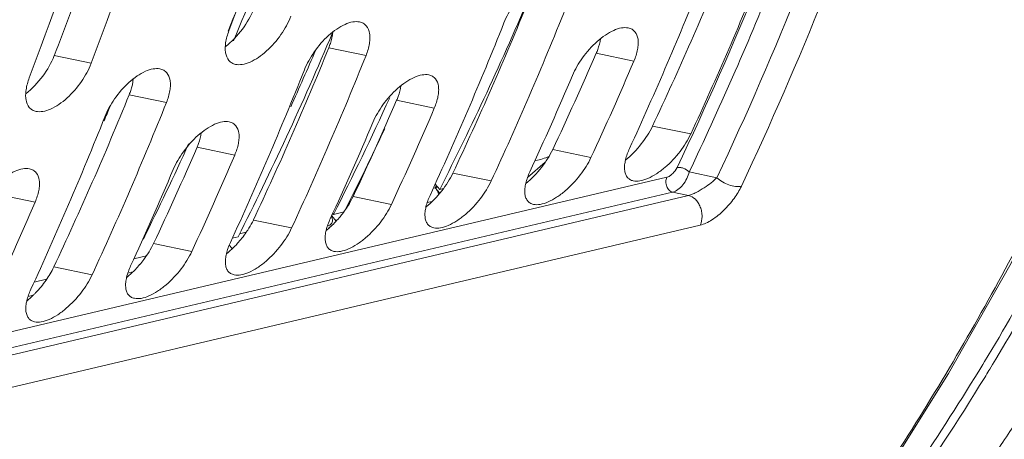
# Model space of a CAD drawing. Units: millimetres. Extents: x 38248 to 40279, y 2102 to 3329.
# Drawn here: x 39247 to 39279, y 2332 to 2346 of the extents above; entities that cross this region are included whole.
import ezdxf

# ---------------------------------------------------------------- set-up
doc = ezdxf.new("R2010")
doc.units = ezdxf.units.MM
doc.layers.add('细实线', color=7, linetype='Continuous', lineweight=13)

msp = doc.modelspace()

# ---------------------------------------------------------------- linework, layer by layer
at = {"layer": '细实线'}
for p, q in [((39248.254, 2344.44), (39249.449, 2344.192)), ((39257.145, 2344.698), (39258.351, 2344.447)), ((39265.804, 2344.516), (39267.024, 2344.263)), ((39250.683, 2343.175), (39251.888, 2342.925)), ((39259.342, 2342.993), (39260.561, 2342.74)), ((39267.627, 2342.158), (39268.866, 2341.901)), ((39252.879, 2341.47), (39254.099, 2341.217)), ((39264.395, 2341.397), (39265.635, 2341.139)), ((39263.581, 2340.494), (39264.153, 2340.983)), ((39261.164, 2340.635), (39262.404, 2340.378)), ((39269.715, 2340.484), (39268.816, 2340.672)), ((39190.142, 2322.127), (39268.089, 2340.496)), ((39260.736, 2340.104), (39260.588, 2340.279)), ((39189.88, 2321.541), (39268.277, 2340.016)), ((39246.417, 2339.947), (39247.636, 2339.694)), ((39260.526, 2340.141), (39260.594, 2340.157)), ((39260.635, 2340.224), (39260.594, 2340.157)), ((39260.675, 2340.176), (39260.594, 2340.157)), ((39260.594, 2340.157), (39260.742, 2339.984)), ((39260.859, 2340.133), (39260.736, 2340.104)), ((39268.795, 2339.908), (39268.277, 2340.016)), ((39268.795, 2339.908), (39189.765, 2321.284)), ((39257.842, 2339.698), (39257.933, 2339.874)), ((39257.933, 2339.874), (39259.173, 2339.616)), ((39260.496, 2339.717), (39260.332, 2339.679)), ((39257.299, 2339.294), (39257.272, 2339.326)), ((39257.643, 2339.375), (39257.299, 2339.294)), ((39254.702, 2339.112), (39255.941, 2338.855)), ((39257.238, 2339.252), (39257.385, 2339.079)), ((39257.259, 2339.157), (39257.243, 2339.208)), ((39269.171, 2338.947), (39189.903, 2320.267)), ((39254.47, 2338.714), (39254.25, 2338.662)), ((39257.108, 2338.919), (39257.095, 2338.898)), ((39257.166, 2338.884), (39257.139, 2338.838)), ((39251.471, 2338.351), (39252.71, 2338.094)), ((39254.205, 2338.565), (39254.02, 2338.521)), ((39253.923, 2338.297), (39254.014, 2338.19)), ((39254.014, 2338.19), (39253.992, 2338.153)), ((39254.034, 2338.194), (39254.014, 2338.19)), ((39251.239, 2337.952), (39250.833, 2337.857)), ((39248.239, 2337.589), (39249.479, 2337.332)), ((39250.803, 2337.433), (39250.639, 2337.394)), ((39248.008, 2337.191), (39247.601, 2337.095)), ((39247.571, 2336.672), (39247.408, 2336.633)), ((39278.376, 2334.52), (39278.321, 2334.43)), ((39278.548, 2334.279), (39278.52, 2334.232)), ((39278.635, 2334.423), (39278.548, 2334.279))]:
    msp.add_line(p, q, dxfattribs=at)
for points in [[(39277.217, 2334.141), (39279.196, 2337.632), (39281.114, 2341.38)], [(39251.496, 2310.256), (39253.68, 2311.148), (39255.865, 2312.215), (39258.05, 2313.462), (39260.234, 2314.899), (39262.414, 2316.531), (39264.586, 2318.367), (39266.747, 2320.415), (39268.892, 2322.684), (39271.018, 2325.183), (39273.118, 2327.92), (39275.188, 2330.904), (39277.217, 2334.141)]]:
    msp.add_lwpolyline(points, dxfattribs=at)
for centre, radius, start, end in [((39256.873, 2339.06), 0.399, 21.8549, 25.5208), ((39248.338, 2339.946), 3.521, 316.2469, 319.6081), ((39245.159, 2339.135), 3.45, 314.7421, 316.2445), ((39245.333, 2338.953), 3.198, 309.4793, 314.8195), ((39203.62, 2379.78), 87.662, 328.52409, 328.69553), ((39207.476, 2377.391), 83.126, 325.11008, 328.54099), ((39211.528, 2376.42), 80.806, 325.9382, 327.0807)]:
    msp.add_arc(centre, radius, start, end, dxfattribs=at)
for centre, major_axis, ratio, start_param, end_param in [((39207.063, 2424.635), (-8.464, 116.459), 0.499828, 3.922855, 4.004844), ((39206.719, 2424.554), (-8.464, 116.459), 0.499828, 3.927484, 3.99979), ((39203.067, 2423.694), (-9.064, 120.541), 0.504816, -2.316787, -2.256412), ((39198.271, 2422.563), (-8.86, 119.055), 0.505556, -2.323553, -2.262116), ((39198.271, 2422.563), (-9.1, 120.529), 0.508245, -2.316407, -2.256031), ((39196.605, 2422.171), (-9.064, 120.541), 0.504816, -2.316787, -2.256412), ((39220.889, 2427.893), (-8.86, 119.055), 0.505556, -2.411663, -2.346312), ((39220.889, 2427.893), (-9.1, 120.529), 0.508245, -2.402829, -2.338751), ((39219.223, 2427.501), (-9.064, 120.541), 0.504816, -2.403209, -2.339131), ((39217.031, 2426.984), (-8.464, 116.459), 0.499828, 3.834754, 3.913784), ((39214.427, 2426.371), (-8.86, 119.055), 0.505556, -2.411663, -2.346312), ((39214.427, 2426.371), (-9.1, 120.529), 0.508245, -2.402829, -2.338751), ((39212.761, 2425.978), (-9.064, 120.541), 0.504816, -2.403209, -2.339131), ((39210.5, 2425.445), (-8.464, 116.459), 0.499828, 3.834754, 3.916339), ((39207.964, 2424.848), (-8.86, 119.055), 0.505556, -2.411663, -2.346312), ((39210.156, 2425.364), (-8.464, 116.459), 0.499828, 3.888465, 3.910723), ((39207.964, 2424.848), (-9.1, 120.529), 0.508245, -2.402829, -2.338751), ((39217.658, 2427.132), (-8.86, 119.055), 0.505556, -2.411663, -2.374657), ((39217.658, 2427.132), (-9.1, 120.529), 0.508245, -2.402829, -2.366559), ((39206.298, 2424.455), (-9.064, 120.541), 0.504816, -2.403209, -2.339131), ((39215.992, 2426.739), (-9.064, 120.541), 0.504816, -2.403209, -2.366939), ((39201.502, 2423.325), (-8.86, 119.055), 0.505556, -2.411663, -2.346312), ((39201.502, 2423.325), (-9.1, 120.529), 0.508245, -2.402829, -2.338751), ((39213.594, 2426.174), (-8.464, 116.459), 0.499828, 3.834754, 3.882233), ((39211.195, 2425.609), (-8.86, 119.055), 0.505556, -2.411663, -2.374657), ((39203.625, 2423.825), (-8.464, 116.459), 0.499828, 3.901625, 3.90714), ((39211.195, 2425.609), (-9.1, 120.529), 0.508245, -2.402829, -2.366559), ((39199.836, 2422.932), (-9.064, 120.541), 0.504816, -2.403209, -2.339131), ((39209.53, 2425.217), (-9.064, 120.541), 0.504816, -2.403209, -2.366939), ((39213.937, 2426.255), (-8.464, 116.459), 0.499828, 3.835386, 3.868805), ((39207.063, 2424.635), (-8.464, 116.459), 0.499828, 3.844237, 3.882722), ((39204.733, 2424.086), (-8.86, 119.055), 0.505556, -2.411663, -2.374657), ((39204.733, 2424.086), (-9.1, 120.529), 0.508245, -2.402829, -2.366559), ((39203.067, 2423.694), (-9.064, 120.541), 0.504816, -2.403209, -2.366939), ((39198.271, 2422.563), (-9.1, 120.529), 0.508245, -2.402829, -2.366559)]:
    msp.add_ellipse(centre, major_axis=major_axis, ratio=ratio, start_param=start_param, end_param=end_param, dxfattribs=at)
for points, knots in [([(39233.309, 2552.692), (39235.217, 2552.28), (39239.051, 2551.104), (39244.579, 2548.435), (39249.92, 2544.907), (39255.017, 2540.619), (39259.829, 2535.675), (39264.331, 2530.174), (39268.512, 2524.208), (39272.369, 2517.858), (39275.904, 2511.194), (39280.211, 2501.931), (39284.807, 2489.871), (39289.154, 2474.934), (39292.42, 2459.692), (39294.655, 2444.313), (39295.893, 2428.936), (39296.155, 2413.681), (39295.444, 2398.662), (39293.749, 2384.003), (39291.043, 2369.84), (39287.283, 2356.342), (39283.967, 2347.753), (39282.091, 2343.648)], [0, 0, 0, 0, 0.025074, 0.051237, 0.078577, 0.107066, 0.136604, 0.167053, 0.198261, 0.230087, 0.262401, 0.295093, 0.361225, 0.427903, 0.49469, 0.561255, 0.627328, 0.692674, 0.757066, 0.820271, 0.88203, 0.942052, 1, 1, 1, 1]), ([(39268.422, 2340.81), (39270.321, 2344.805), (39273.755, 2353.348), (39276.309, 2362.187), (39277.434, 2366.815)], [0, 0, 0, 0, 0.481563, 1, 1, 1, 1]), ([(39268.816, 2340.672), (39269.782, 2342.702), (39271.604, 2346.867), (39274.831, 2355.537), (39276.769, 2362.278), (39277.877, 2366.852)], [0, 0, 0, 0, 0.243136, 0.491134, 1, 1, 1, 1]), ([(39278.702, 2366.679), (39277.601, 2362.107), (39275.06, 2353.206), (39271.646, 2344.593), (39269.715, 2340.484)], [0, 0, 0, 0, 0.508825, 1, 1, 1, 1]), ([(39279.531, 2366.517), (39278.406, 2361.842), (39275.847, 2352.904), (39272.409, 2344.259), (39270.505, 2340.21)], [0, 0, 0, 0, 0.517988, 1, 1, 1, 1]), ([(39262.816, 2345.5), (39262.898, 2345.706), (39263.123, 2346.109), (39263.499, 2346.544), (39263.851, 2346.828), (39264.115, 2346.981), (39264.367, 2347.066), (39264.531, 2347.071), (39264.603, 2347.057)], [0, 0, 0, 0, 0.265847, 0.548828, 0.68425, 0.807289, 0.912896, 1, 1, 1, 1]), ([(39253.793, 2344.728), (39254.003, 2344.891), (39254.363, 2345.273), (39254.625, 2345.727), (39254.716, 2345.963)], [0, 0, 0, 0, 0.511586, 1, 1, 1, 1]), ([(39255.911, 2345.715), (39255.832, 2345.507), (39255.608, 2345.1), (39255.231, 2344.663), (39254.877, 2344.381), (39254.613, 2344.23), (39254.361, 2344.146), (39254.197, 2344.142), (39254.126, 2344.157)], [0, 0, 0, 0, 0.267031, 0.55008, 0.685346, 0.808141, 0.913371, 1, 1, 1, 1]), ([(39256.353, 2343.977), (39256.435, 2344.183), (39256.661, 2344.586), (39257.036, 2345.021), (39257.389, 2345.305), (39257.653, 2345.458), (39257.904, 2345.543), (39258.069, 2345.548), (39258.14, 2345.534)], [0, 0, 0, 0, 0.265847, 0.548828, 0.68425, 0.807289, 0.912896, 1, 1, 1, 1]), ([(39258.14, 2345.534), (39258.183, 2345.525), (39258.265, 2345.496), (39258.402, 2345.381), (39258.471, 2345.199), (39258.482, 2344.999), (39258.457, 2344.755), (39258.4, 2344.571), (39258.351, 2344.447)], [0, 0, 0, 0, 0.104396, 0.204019, 0.417788, 0.543291, 0.68261, 1, 1, 1, 1]), ([(39265.033, 2343.794), (39265.119, 2343.997), (39265.352, 2344.395), (39265.733, 2344.827), (39266.089, 2345.109), (39266.355, 2345.263), (39266.607, 2345.348), (39266.773, 2345.354), (39266.843, 2345.34)], [0, 0, 0, 0, 0.264457, 0.547564, 0.683658, 0.807452, 0.913401, 1, 1, 1, 1]), ([(39254.126, 2344.157), (39254.084, 2344.166), (39254.003, 2344.196), (39253.868, 2344.311), (39253.799, 2344.492), (39253.787, 2344.691), (39253.808, 2344.934), (39253.862, 2345.119), (39253.909, 2345.243)], [0, 0, 0, 0, 0.103659, 0.202883, 0.416662, 0.542316, 0.681869, 1, 1, 1, 1]), ([(39257.145, 2344.698), (39257.163, 2344.742), (39257.224, 2344.906), (39257.265, 2345.08), (39257.273, 2345.208)], [0, 0, 0, 0, 0.271275, 1, 1, 1, 1]), ([(39266.843, 2345.34), (39266.886, 2345.331), (39266.967, 2345.302), (39267.1, 2345.188), (39267.163, 2345.006), (39267.168, 2344.808), (39267.137, 2344.567), (39267.076, 2344.385), (39267.024, 2344.263)], [0, 0, 0, 0, 0.104172, 0.203004, 0.415523, 0.541043, 0.680771, 1, 1, 1, 1]), ([(39265.804, 2344.516), (39265.822, 2344.557), (39265.883, 2344.709), (39265.927, 2344.87), (39265.941, 2344.989)], [0, 0, 0, 0, 0.269882, 1, 1, 1, 1]), ([(39247.331, 2343.205), (39247.54, 2343.368), (39247.9, 2343.75), (39248.163, 2344.204), (39248.254, 2344.44)], [0, 0, 0, 0, 0.511586, 1, 1, 1, 1]), ([(39249.449, 2344.192), (39249.37, 2343.984), (39249.146, 2343.577), (39248.769, 2343.141), (39248.415, 2342.858), (39248.15, 2342.707), (39247.899, 2342.623), (39247.734, 2342.619), (39247.664, 2342.634)], [0, 0, 0, 0, 0.267031, 0.55008, 0.685346, 0.808141, 0.913371, 1, 1, 1, 1]), ([(39249.891, 2342.454), (39249.973, 2342.66), (39250.198, 2343.063), (39250.574, 2343.498), (39250.926, 2343.782), (39251.19, 2343.935), (39251.442, 2344.02), (39251.607, 2344.025), (39251.678, 2344.011)], [0, 0, 0, 0, 0.265847, 0.548828, 0.68425, 0.807289, 0.912896, 1, 1, 1, 1]), ([(39251.678, 2344.011), (39251.721, 2344.002), (39251.803, 2343.973), (39251.94, 2343.859), (39252.008, 2343.676), (39252.02, 2343.476), (39251.995, 2343.233), (39251.938, 2343.048), (39251.888, 2342.925)], [0, 0, 0, 0, 0.104396, 0.204019, 0.417788, 0.543291, 0.68261, 1, 1, 1, 1]), ([(39258.571, 2342.271), (39258.657, 2342.474), (39258.89, 2342.873), (39259.271, 2343.304), (39259.627, 2343.586), (39259.893, 2343.74), (39260.145, 2343.825), (39260.31, 2343.831), (39260.381, 2343.817)], [0, 0, 0, 0, 0.264457, 0.547564, 0.683658, 0.807452, 0.913401, 1, 1, 1, 1]), ([(39260.381, 2343.817), (39260.423, 2343.808), (39260.504, 2343.779), (39260.638, 2343.665), (39260.7, 2343.483), (39260.706, 2343.285), (39260.674, 2343.044), (39260.613, 2342.862), (39260.561, 2342.74)], [0, 0, 0, 0, 0.104172, 0.203004, 0.415523, 0.541043, 0.680771, 1, 1, 1, 1]), ([(39247.664, 2342.634), (39247.621, 2342.643), (39247.54, 2342.673), (39247.405, 2342.788), (39247.337, 2342.969), (39247.324, 2343.168), (39247.346, 2343.411), (39247.399, 2343.596), (39247.446, 2343.72)], [0, 0, 0, 0, 0.103659, 0.202883, 0.416662, 0.542316, 0.681869, 1, 1, 1, 1]), ([(39250.683, 2343.175), (39250.701, 2343.219), (39250.762, 2343.383), (39250.802, 2343.557), (39250.811, 2343.685)], [0, 0, 0, 0, 0.271275, 1, 1, 1, 1]), ([(39259.342, 2342.993), (39259.36, 2343.034), (39259.42, 2343.186), (39259.464, 2343.347), (39259.479, 2343.466)], [0, 0, 0, 0, 0.269882, 1, 1, 1, 1]), ([(39282.091, 2343.648), (39281.747, 2342.894), (39280.352, 2339.93), (39278.821, 2337.03), (39277.592, 2334.916)], [0, 0, 0, 0, 0.253259, 1, 1, 1, 1]), ([(39283.024, 2343.192), (39282.667, 2342.442), (39281.226, 2339.495), (39279.644, 2336.616), (39278.376, 2334.52)], [0, 0, 0, 0, 0.253166, 1, 1, 1, 1]), ([(39252.108, 2340.748), (39252.194, 2340.951), (39252.427, 2341.35), (39252.808, 2341.781), (39253.165, 2342.063), (39253.431, 2342.217), (39253.683, 2342.303), (39253.848, 2342.308), (39253.919, 2342.294)], [0, 0, 0, 0, 0.264457, 0.547564, 0.683658, 0.807452, 0.913401, 1, 1, 1, 1]), ([(39253.919, 2342.294), (39253.961, 2342.285), (39254.042, 2342.256), (39254.175, 2342.142), (39254.238, 2341.96), (39254.243, 2341.762), (39254.212, 2341.521), (39254.151, 2341.339), (39254.099, 2341.217)], [0, 0, 0, 0, 0.104172, 0.203004, 0.415523, 0.541043, 0.680771, 1, 1, 1, 1]), ([(39266.753, 2341.053), (39266.942, 2341.209), (39267.272, 2341.552), (39267.53, 2341.953), (39267.627, 2342.158)], [0, 0, 0, 0, 0.518813, 1, 1, 1, 1]), ([(39282.939, 2342.378), (39282.606, 2341.692), (39281.263, 2338.992), (39279.801, 2336.351), (39278.635, 2334.423)], [0, 0, 0, 0, 0.252925, 1, 1, 1, 1]), ([(39252.879, 2341.47), (39252.897, 2341.511), (39252.958, 2341.663), (39253.002, 2341.824), (39253.016, 2341.943)], [0, 0, 0, 0, 0.269882, 1, 1, 1, 1]), ([(39268.866, 2341.901), (39268.774, 2341.701), (39268.527, 2341.309), (39268.132, 2340.887), (39267.766, 2340.609), (39267.494, 2340.457), (39267.241, 2340.371), (39267.076, 2340.365), (39267.006, 2340.38)], [0, 0, 0, 0, 0.262706, 0.54604, 0.683446, 0.808728, 0.915097, 1, 1, 1, 1]), ([(39263.522, 2340.292), (39263.711, 2340.448), (39264.041, 2340.791), (39264.299, 2341.191), (39264.395, 2341.397)], [0, 0, 0, 0, 0.518813, 1, 1, 1, 1]), ([(39267.006, 2340.38), (39266.965, 2340.389), (39266.888, 2340.417), (39266.798, 2340.501), (39266.742, 2340.615), (39266.718, 2340.75), (39266.722, 2340.903), (39266.764, 2341.138), (39266.83, 2341.315), (39266.885, 2341.434)], [0, 0, 0, 0, 0.102401, 0.198587, 0.298729, 0.409922, 0.535484, 0.676218, 1, 1, 1, 1]), ([(39265.635, 2341.139), (39265.542, 2340.939), (39265.296, 2340.548), (39264.9, 2340.126), (39264.535, 2339.848), (39264.263, 2339.695), (39264.009, 2339.61), (39263.844, 2339.604), (39263.775, 2339.618)], [0, 0, 0, 0, 0.262706, 0.54604, 0.683446, 0.808728, 0.915097, 1, 1, 1, 1]), ([(39245.646, 2339.225), (39245.732, 2339.429), (39245.965, 2339.827), (39246.346, 2340.258), (39246.702, 2340.541), (39246.968, 2340.694), (39247.22, 2340.78), (39247.385, 2340.785), (39247.456, 2340.771)], [0, 0, 0, 0, 0.264457, 0.547564, 0.683658, 0.807452, 0.913401, 1, 1, 1, 1]), ([(39247.456, 2340.771), (39247.498, 2340.762), (39247.579, 2340.733), (39247.713, 2340.619), (39247.776, 2340.437), (39247.781, 2340.239), (39247.749, 2339.998), (39247.688, 2339.816), (39247.636, 2339.694)], [0, 0, 0, 0, 0.104172, 0.203004, 0.415523, 0.541043, 0.680771, 1, 1, 1, 1]), ([(39260.291, 2339.531), (39260.48, 2339.686), (39260.81, 2340.029), (39261.067, 2340.43), (39261.164, 2340.635)], [0, 0, 0, 0, 0.518813, 1, 1, 1, 1]), ([(39263.775, 2339.618), (39263.734, 2339.627), (39263.657, 2339.656), (39263.567, 2339.74), (39263.511, 2339.853), (39263.487, 2339.988), (39263.49, 2340.141), (39263.533, 2340.377), (39263.599, 2340.554), (39263.654, 2340.672)], [0, 0, 0, 0, 0.102401, 0.198587, 0.298729, 0.409922, 0.535484, 0.676218, 1, 1, 1, 1]), ([(39268.089, 2340.496), (39268.123, 2340.504), (39268.192, 2340.539), (39268.312, 2340.638), (39268.387, 2340.737), (39268.422, 2340.81)], [0, 0, 0, 0, 0.223014, 0.486968, 1, 1, 1, 1]), ([(39268.277, 2340.016), (39268.339, 2340.03), (39268.464, 2340.097), (39268.62, 2340.251), (39268.745, 2340.448), (39268.799, 2340.597), (39268.816, 2340.672)], [0, 0, 0, 0, 0.214358, 0.468279, 0.738781, 1, 1, 1, 1]), ([(39268.816, 2340.672), (39268.763, 2340.725), (39268.661, 2340.784), (39268.522, 2340.818), (39268.452, 2340.817), (39268.422, 2340.81)], [0, 0, 0, 0, 0.526338, 0.783113, 1, 1, 1, 1]), ([(39262.404, 2340.378), (39262.311, 2340.178), (39262.064, 2339.786), (39261.669, 2339.365), (39261.303, 2339.086), (39261.032, 2338.934), (39260.778, 2338.848), (39260.613, 2338.842), (39260.543, 2338.857)], [0, 0, 0, 0, 0.262706, 0.54604, 0.683446, 0.808728, 0.915097, 1, 1, 1, 1]), ([(39268.277, 2340.016), (39268.236, 2340.025), (39268.154, 2340.076), (39268.092, 2340.179), (39268.064, 2340.277), (39268.054, 2340.377), (39268.068, 2340.453), (39268.089, 2340.496)], [0, 0, 0, 0, 0.219419, 0.477266, 0.61415, 0.749932, 1, 1, 1, 1]), ([(39269.715, 2340.484), (39269.656, 2340.427), (39269.522, 2340.312), (39269.298, 2340.151), (39269.091, 2340.027), (39268.92, 2339.947), (39268.835, 2339.917), (39268.795, 2339.908)], [0, 0, 0, 0, 0.226076, 0.481513, 0.755075, 0.887252, 1, 1, 1, 1]), ([(39270.505, 2340.21), (39270.445, 2340.196), (39270.306, 2340.194), (39270.097, 2340.244), (39269.891, 2340.34), (39269.768, 2340.432), (39269.715, 2340.484)], [0, 0, 0, 0, 0.216319, 0.472435, 0.743486, 1, 1, 1, 1]), ([(39270.505, 2340.21), (39270.44, 2340.07), (39270.271, 2339.793), (39269.952, 2339.422), (39269.635, 2339.16), (39269.367, 2339.011), (39269.235, 2338.962), (39269.171, 2338.947)], [0, 0, 0, 0, 0.246123, 0.513272, 0.776637, 0.895831, 1, 1, 1, 1]), ([(39259.173, 2339.616), (39259.08, 2339.416), (39258.833, 2339.025), (39258.438, 2338.603), (39258.072, 2338.325), (39257.8, 2338.172), (39257.547, 2338.087), (39257.382, 2338.081), (39257.312, 2338.096)], [0, 0, 0, 0, 0.262706, 0.54604, 0.683446, 0.808728, 0.915097, 1, 1, 1, 1]), ([(39257.482, 2339.187), (39257.517, 2339.228), (39257.649, 2339.39), (39257.766, 2339.564), (39257.842, 2339.698)], [0, 0, 0, 0, 0.258535, 1, 1, 1, 1]), ([(39260.543, 2338.857), (39260.503, 2338.866), (39260.426, 2338.895), (39260.335, 2338.978), (39260.28, 2339.092), (39260.255, 2339.227), (39260.259, 2339.38), (39260.301, 2339.615), (39260.368, 2339.792), (39260.423, 2339.911)], [0, 0, 0, 0, 0.102401, 0.198587, 0.298729, 0.409922, 0.535484, 0.676218, 1, 1, 1, 1]), ([(39269.171, 2338.947), (39269.213, 2339.033), (39269.241, 2339.184), (39269.222, 2339.384), (39269.179, 2339.534), (39269.11, 2339.671), (39268.997, 2339.815), (39268.877, 2339.891), (39268.795, 2339.908)], [0, 0, 0, 0, 0.249531, 0.385111, 0.521835, 0.655073, 0.780823, 1, 1, 1, 1]), ([(39254.503, 2338.761), (39254.523, 2338.79), (39254.595, 2338.904), (39254.659, 2339.022), (39254.702, 2339.112)], [0, 0, 0, 0, 0.258961, 1, 1, 1, 1]), ([(39257.312, 2338.096), (39257.272, 2338.104), (39257.195, 2338.133), (39257.104, 2338.217), (39257.048, 2338.33), (39257.024, 2338.465), (39257.028, 2338.619), (39257.07, 2338.854), (39257.137, 2339.031), (39257.191, 2339.15)], [0, 0, 0, 0, 0.102401, 0.198587, 0.298729, 0.409922, 0.535484, 0.676218, 1, 1, 1, 1]), ([(39257.059, 2338.769), (39257.098, 2338.8), (39257.248, 2338.93), (39257.386, 2339.073), (39257.482, 2339.187)], [0, 0, 0, 0, 0.248778, 1, 1, 1, 1]), ([(39257.108, 2338.919), (39257.122, 2338.922), (39257.174, 2338.938), (39257.22, 2338.973), (39257.241, 2339.007)], [0, 0, 0, 0, 0.27584, 1, 1, 1, 1]), ([(39255.941, 2338.855), (39255.849, 2338.655), (39255.602, 2338.263), (39255.207, 2337.842), (39254.841, 2337.563), (39254.569, 2337.411), (39254.316, 2337.325), (39254.151, 2337.319), (39254.081, 2337.334)], [0, 0, 0, 0, 0.262706, 0.54604, 0.683446, 0.808728, 0.915097, 1, 1, 1, 1]), ([(39254.113, 2338.272), (39254.149, 2338.311), (39254.29, 2338.465), (39254.418, 2338.631), (39254.503, 2338.761)], [0, 0, 0, 0, 0.255361, 1, 1, 1, 1]), ([(39251.02, 2337.664), (39251.067, 2337.719), (39251.238, 2337.933), (39251.384, 2338.168), (39251.471, 2338.351)], [0, 0, 0, 0, 0.263267, 1, 1, 1, 1]), ([(39254.081, 2337.334), (39254.041, 2337.343), (39253.964, 2337.372), (39253.873, 2337.456), (39253.817, 2337.569), (39253.793, 2337.704), (39253.797, 2337.857), (39253.839, 2338.092), (39253.905, 2338.269), (39253.96, 2338.388)], [0, 0, 0, 0, 0.102401, 0.198587, 0.298729, 0.409922, 0.535484, 0.676218, 1, 1, 1, 1]), ([(39252.71, 2338.094), (39252.618, 2337.893), (39252.371, 2337.502), (39251.975, 2337.08), (39251.61, 2336.802), (39251.338, 2336.649), (39251.085, 2336.564), (39250.919, 2336.558), (39250.85, 2336.573)], [0, 0, 0, 0, 0.262706, 0.54604, 0.683446, 0.808728, 0.915097, 1, 1, 1, 1]), ([(39253.828, 2338.008), (39253.853, 2338.028), (39253.952, 2338.112), (39254.045, 2338.202), (39254.113, 2338.272)], [0, 0, 0, 0, 0.248192, 1, 1, 1, 1]), ([(39247.65, 2336.749), (39247.774, 2336.878), (39247.992, 2337.144), (39248.169, 2337.44), (39248.239, 2337.589)], [0, 0, 0, 0, 0.520194, 1, 1, 1, 1]), ([(39250.85, 2336.573), (39250.809, 2336.581), (39250.732, 2336.61), (39250.642, 2336.694), (39250.586, 2336.807), (39250.562, 2336.943), (39250.566, 2337.096), (39250.608, 2337.331), (39250.674, 2337.508), (39250.729, 2337.627)], [0, 0, 0, 0, 0.102401, 0.198587, 0.298729, 0.409922, 0.535484, 0.676218, 1, 1, 1, 1]), ([(39250.597, 2337.246), (39250.622, 2337.267), (39250.721, 2337.35), (39250.814, 2337.44), (39250.881, 2337.511)], [0, 0, 0, 0, 0.248192, 1, 1, 1, 1]), ([(39249.479, 2337.332), (39249.386, 2337.132), (39249.14, 2336.741), (39248.744, 2336.319), (39248.379, 2336.04), (39248.107, 2335.888), (39247.853, 2335.802), (39247.688, 2335.796), (39247.618, 2335.811)], [0, 0, 0, 0, 0.262706, 0.54604, 0.683446, 0.808728, 0.915097, 1, 1, 1, 1]), ([(39247.618, 2335.811), (39247.578, 2335.82), (39247.501, 2335.849), (39247.411, 2335.933), (39247.355, 2336.046), (39247.33, 2336.181), (39247.334, 2336.334), (39247.377, 2336.569), (39247.443, 2336.746), (39247.498, 2336.865)], [0, 0, 0, 0, 0.102401, 0.198587, 0.298729, 0.409922, 0.535484, 0.676218, 1, 1, 1, 1]), ([(39277.592, 2334.916), (39276.349, 2332.777), (39273.728, 2328.664), (39269.29, 2322.994), (39264.393, 2318.027), (39260.765, 2315.228), (39258.884, 2314.005)], [0, 0, 0, 0, 0.262226, 0.516295, 0.76207, 1, 1, 1, 1]), ([(39278.321, 2334.43), (39277.627, 2333.286), (39274.818, 2328.883), (39271.572, 2324.747), (39268.887, 2321.94)], [0, 0, 0, 0, 0.256268, 1, 1, 1, 1])]:
    msp.add_open_spline(points, degree=3, knots=knots, dxfattribs=at)
for points in [[(39263.853, 2341.038), (39263.996, 2341.069), (39264.137, 2341.114), (39264.27, 2341.175)], [(39260.663, 2340.057), (39260.644, 2340.092), (39260.621, 2340.126), (39260.594, 2340.157)], [(39260.703, 2339.926), (39260.7, 2339.971), (39260.684, 2340.016), (39260.663, 2340.057)], [(39257.241, 2339.007), (39257.254, 2339.028), (39257.262, 2339.053), (39257.264, 2339.078)], [(39257.264, 2339.078), (39257.267, 2339.104), (39257.265, 2339.131), (39257.259, 2339.157)]]:
    msp.add_open_spline(points, degree=3, dxfattribs=at)

doc.saveas('drawing.dxf')
